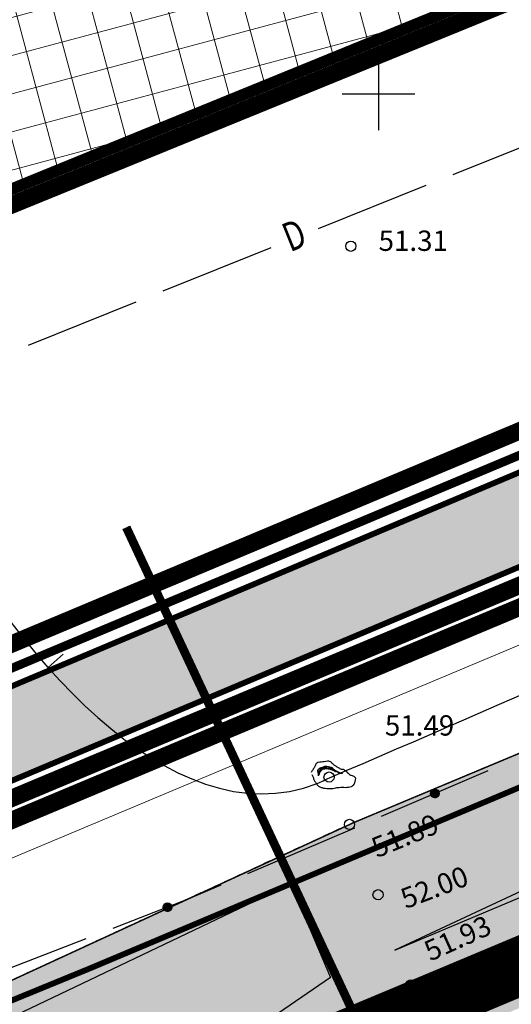
# Model space of a CAD drawing. Units: metres. Extents: x 547959 to 552521, y 6581067 to 6582864.
# Drawn here: x 549038 to 549055, y 6582119 to 6582153 of the extents above; entities that cross this region are included whole.
import ezdxf
from ezdxf.enums import TextEntityAlignment as Align

# ---------------------------------------------------------------- set-up
doc = ezdxf.new("R2010")
doc.units = ezdxf.units.M
for name, pattern in [('CENTER', [50.8, 31.75, -6.35, 6.35, -6.35]), ('jarve tee 2 l-est 2d-MUST$0$HIDDEN', [0.375, 0.25, -0.125]), ('PHANTOM2', [31.75, 15.875, -3.175, 3.175, -3.175, 3.175, -3.175])]:
    doc.linetypes.add(name, pattern=pattern)
for name, color, linetype, lineweight in [('000 Kirjanurk', 7, 'Continuous', 9), ('DP-ala', 129, 'CENTER', 9), ('K-hoon-ala-Ä', 203, 'Continuous', 18)]:
    doc.layers.add(name, color=color, linetype=linetype, lineweight=lineweight)
for name, color, linetype in [('05383 GES$0$K-SIDEKANALISATSIOON', 4, 'Continuous'), ('05383_teed$0$K-nähtavuskolmnurgad-sõidutee-ring-peale', 150, 'Continuous'), ('05383_teed$0$K-nähtavuskolmnurgad-sõidutee-ristmik', 150, 'Continuous'), ('05383_teed$0$K-tee-hatch-kergliiklustee', 51, 'Continuous'), ('05383_teed$0$K-tee-hatch-sõidutee', 254, 'Continuous'), ('05383_teed$0$K-tee-servajoon', 251, 'Continuous'), ('jarve tee 2 l-est 2d-MUST$0$10_KKAEV', 7, 'Continuous'), ('jarve tee 2 l-est 2d-MUST$0$29', 7, 'Continuous'), ('jarve tee 2 l-est 2d-MUST$0$32', 7, 'Continuous'), ('jarve tee 2 l-est 2d-MUST$0$34_VEEKOGU', 7, 'Continuous'), ('jarve tee 2 l-est 2d-MUST$0$37_TRUUP', 7, 'Continuous'), ('jarve tee 2 l-est 2d-MUST$0$4_RAJATISEDET', 7, 'Continuous'), ('jarve tee 2 l-est 2d-MUST$0$60_ALUSVORK', 7, 'Continuous'), ('jarve tee 2 l-est 2d-MUST$0$9_GTRASS', 7, 'Continuous'), ('K-asf', 9, 'Continuous'), ('K-dep-ehituskeeluala', 190, 'Continuous'), ('K-kinnistu-piir-abi', 27, 'Continuous'), ('K-x-ref', 7, 'Continuous'), ('K-x-ref-teed', 7, 'Continuous'), ('kinnistu piir', 27, 'Continuous'), ('mood-piir', 1, 'Continuous')]:
    doc.layers.add(name, color=color, linetype=linetype)
doc.styles.add('05383 GES$0$KPR-jooned', font='romand.shx')
doc.styles.add('jarve tee 2 l-est 2d-MUST$0$ROMANS', font='ROMANS')
doc.styles.add('jarve tee 2 l-est 2d-MUST$0$TXT', font='txt.shx')
doc.linetypes.add('05383 GES$0$SIDE_KPROJEKT', pattern='A,9.5,-1.25,["/",05383 GES$0$KPR-jooned,S=1,R=0,X=-0.55,Y=-0.5],-1.25', length=12)
pattern_1 = [(0, (0, 0), (0.375, 0.75), [0, -0.75])]

# ---------------------------------------------------------------- blocks, each defined once
blk = doc.blocks.new('05383_teed')
at = {"layer": '05383_teed$0$K-nähtavuskolmnurgad-sõidutee-ring-peale', "lineweight": 20}
h = blk.add_hatch(dxfattribs=at)
h.set_pattern_fill('DOTS', color=256, scale=12, style=0)
h.set_pattern_definition(pattern_1)
h.paths.add_polyline_path([(548981.284, 6582091.377), (549046.982, 6582122.792), (549048.343, 6582119.567), (548991.893, 6582080.804), (548988.498, 6582078.952)])
at = {"layer": '05383_teed$0$K-nähtavuskolmnurgad-sõidutee-ristmik', "lineweight": 20}
h = blk.add_hatch(dxfattribs=at)
h.set_pattern_fill('DOTS', color=256, scale=12, style=0)
h.set_pattern_definition(pattern_1)
h.paths.add_polyline_path([(549373.036, 6582256.538), (549367.819, 6582268.906), (549050.555, 6582120.501)])
at = {"layer": '05383_teed$0$K-tee-hatch-kergliiklustee'}
h = blk.add_hatch(color=256, dxfattribs=at)
edge = h.paths.add_edge_path()
edge.add_line((549364.141, 6582283.125), (549363.144, 6582283.203))
edge.add_arc((549363.066, 6582282.206), 1, 85.5355, 175.5355)
edge.add_line((549362.069, 6582282.284), (549360.869, 6582266.91))
edge.add_arc((549353.89, 6582267.455), 7, 292.8723, 355.5355, ccw=False)
edge.add_line((549356.611, 6582261.005), (549025.229, 6582121.213))
edge.add_arc((549002.685, 6582174.652), 58, 240.0612, 292.87233, ccw=False)
edge.add_arc((548972.242, 6582121.792), 3, 60.0612, 105.1342)
edge.add_line((548971.459, 6582124.688), (548968.255, 6582123.822))
edge.add_line((548968.255, 6582123.822), (548967.21, 6582127.683))
edge.add_line((548967.21, 6582127.683), (548967.739, 6582127.826))
edge.add_arc((548967.217, 6582129.756), 2, 285.1342, 369.5365)
edge.add_line((548969.189, 6582130.088), (548958.752, 6582192.217))
edge.add_arc((548932.125, 6582187.743), 27, 9.5365, 71.6313)
edge.add_line((548940.633, 6582213.368), (548749.116, 6582276.961))
edge.add_arc((548748.8, 6582276.012), 1, 71.6313, 182.1186)
edge.add_line((548747.801, 6582275.975), (548740.365, 6582278.444))
edge.add_arc((548747.928, 6582301.221), 24, 240.7389, 251.6313, ccw=False)
edge.add_arc((548742.062, 6582290.752), 12, 236.8102, 240.7389, ccw=False)
edge.add_arc((548740.741, 6582286.748), 8, 169.7768, 229.0062, ccw=False)
edge.add_line((548732.868, 6582288.168), (548755.011, 6582410.969))
edge.add_arc((548762.884, 6582409.549), 8, 78.7137, 169.7784, ccw=False)
edge.add_line((548764.45, 6582417.394), (548771.948, 6582415.898))
edge.add_arc((548772.339, 6582417.859), 2, 258.7137, 348.7137)
edge.add_line((548774.301, 6582417.468), (548774.496, 6582418.449))
edge.add_line((548774.496, 6582418.449), (548778.419, 6582417.666))
edge.add_line((548778.419, 6582417.666), (548778.223, 6582416.685))
edge.add_arc((548780.185, 6582416.294), 2, 168.7137, 258.7137)
edge.add_line((548779.793, 6582414.332), (548978.6, 6582374.657))
edge.add_arc((549018.838, 6582576.281), 205.6, 258.71375, 268.02801)
edge.add_line((549011.763, 6582370.802), (549031.626, 6582370.118))
edge.add_arc((549031.199, 6582357.726), 12.4, -1.9694, 88.028, ccw=False)
edge.add_line((549043.592, 6582357.3), (549040.853, 6582277.645))
edge.add_arc((549066.438, 6582276.765), 25.6, 178.0306, 252.1503)
edge.add_line((549058.591, 6582252.397), (549094.167, 6582240.941))
edge.add_arc((549111.209, 6582293.865), 55.6, 252.1503, 292.8972)
edge.add_line((549132.842, 6582242.646), (549334.829, 6582327.957))
edge.add_arc((549334.439, 6582328.878), 1, 292.8972, 382.8972)
edge.add_line((549335.361, 6582329.267), (549334.582, 6582331.109))
edge.add_line((549334.582, 6582331.109), (549338.267, 6582332.666))
edge.add_line((549338.267, 6582332.666), (549339.045, 6582330.823))
edge.add_arc((549339.967, 6582331.212), 1, 202.8972, 292.8972)
edge.add_line((549340.356, 6582330.291), (549340.949, 6582330.542))
edge.add_arc((549347.563, 6582314.881), 17, -4.4645, 112.8972, ccw=False)
edge.add_line((549364.511, 6582313.558), (549362.536, 6582288.265))
edge.add_arc((549363.533, 6582288.188), 1, 175.5355, 265.5355)
edge.add_line((549363.456, 6582287.191), (549364.453, 6582287.113))
edge.add_line((549364.453, 6582287.113), (549364.141, 6582283.125))
edge = h.paths.add_edge_path(flags=16)
edge.add_arc((549018.838, 6582576.281), 208.6, 258.71375, 268.02801)
edge.add_line((549011.66, 6582367.804), (549031.523, 6582367.12))
edge.add_arc((549031.199, 6582357.726), 9.4, -1.9694, 88.028, ccw=False)
edge.add_line((549040.594, 6582357.403), (549037.855, 6582277.748))
edge.add_arc((549066.438, 6582276.765), 28.6, 178.0306, 252.1503)
edge.add_line((549057.671, 6582249.542), (549093.247, 6582238.086))
edge.add_arc((549111.209, 6582293.865), 58.6, 252.15027, 292.89723)
edge.add_line((549134.009, 6582239.882), (549342.116, 6582327.778))
edge.add_arc((549347.563, 6582314.881), 14, -4.4645, 112.8972, ccw=False)
edge.add_line((549361.52, 6582313.791), (549357.973, 6582268.357))
edge.add_arc((549351.991, 6582268.825), 6, 292.8723, 355.5355, ccw=False)
edge.add_line((549354.323, 6582263.296), (549024.063, 6582123.977))
edge.add_arc((549002.685, 6582174.652), 55, 238.1176, 292.8723, ccw=False)
edge.add_arc((548976.805, 6582133.045), 6, 189.5365, 238.1176, ccw=False)
edge.add_line((548970.888, 6582132.051), (548960.724, 6582192.548))
edge.add_arc((548932.125, 6582187.743), 29, 9.5365, 71.6313)
edge.add_line((548941.264, 6582215.266), (548739.228, 6582282.351))
edge.add_arc((548740.804, 6582287.097), 5, 169.7784, 251.6313, ccw=False)
edge.add_line((548735.883, 6582287.984), (548757.964, 6582410.436))
edge.add_arc((548762.884, 6582409.549), 5, 78.7137, 169.7784, ccw=False)
edge.add_line((548763.863, 6582414.452), (548978.012, 6582371.715))
at = {"layer": '05383_teed$0$K-tee-hatch-sõidutee'}
h = blk.add_hatch(color=256, dxfattribs=at)
edge = h.paths.add_edge_path()
edge.add_line((548967.198, 6581953.701), (548989.247, 6582029.182))
edge.add_arc((548941.253, 6582043.202), 50, 343.7161, 387.9628)
edge.add_arc((548941.522, 6582042.703), 50, 27.9628, 28.6124, ccw=False)
edge.add_line((548985.684, 6582066.148), (548981.929, 6582073.031))
edge.add_arc((548973.15, 6582068.242), 10, 28.6124, 90.6163)
edge.add_arc((548972.844, 6582096.741), 18.5, 219.9225, 270.6163, ccw=False)
edge.add_arc((548950.987, 6582078.451), 10, 39.9225, 91.922)
edge.add_line((548950.652, 6582088.445), (548940.909, 6582088.118))
edge.add_arc((548939.232, 6582138.09), 50, 253.2414, 271.922, ccw=False)
edge.add_arc((548910.398, 6582042.337), 50, 73.2414, 83.2319)
edge.add_arc((548940.273, 6582294.071), 203.5, 228.67709, 263.23188, ccw=False)
edge.add_line((548805.902, 6582141.242), (548799.771, 6582146.633))
edge.add_arc((548670.022, 6581999.061), 196.5, 48.67709, 60.31942)
edge.add_line((548767.321, 6582169.78), (548714.827, 6582199.699))
edge.add_arc((548468.978, 6581768.34), 496.5, 60.31942, 65.13344)
edge.add_line((548677.76, 6582218.809), (548680.703, 6582225.16))
edge.add_arc((548468.978, 6581768.34), 503.5, 63.7566, 65.13344, ccw=False)
edge.add_arc((548697.544, 6582231.96), 13.4, 243.7566, 331.1538)
edge.add_line((548709.281, 6582225.495), (548709.823, 6582226.478))
edge.add_arc((548680.521, 6582242.618), 33.452, 331.1538, 349.9365)
edge.add_line((548713.459, 6582236.772), (548753.146, 6582460.437))
edge.add_arc((549740.966, 6582285.157), 1003.25, 168.078842, 169.938132, ccw=False)
edge.add_line((548759.353, 6582492.394), (548763.635, 6582512.676))
edge.add_line((548763.635, 6582512.676), (548770.035, 6582512.489))
edge.add_line((548770.035, 6582512.489), (548765.517, 6582491.093))
edge.add_arc((549740.957, 6582285.159), 996.941, 168.078833, 169.93814)
edge.add_line((548759.349, 6582459.336), (548755.821, 6582439.453))
edge.add_arc((548767.624, 6582437.354), 11.988, 169.9157, 257.3831)
edge.add_line((548765.006, 6582425.655), (548980.204, 6582382.698))
edge.add_arc((549018.838, 6582576.281), 197.4, 258.71375, 268.02801)
edge.add_line((549012.045, 6582378.998), (549031.908, 6582378.314))
edge.add_arc((549031.199, 6582357.726), 20.6, -1.9694, 88.028, ccw=False)
edge.add_line((549051.787, 6582357.018), (549049.048, 6582277.363))
edge.add_arc((549066.438, 6582276.765), 17.4, 178.0306, 252.1503)
edge.add_line((549061.104, 6582260.203), (549096.68, 6582248.746))
edge.add_arc((549111.209, 6582293.865), 47.4, 252.1503, 292.8972)
edge.add_line((549129.652, 6582250.2), (549341.47, 6582339.663))
edge.add_line((549341.47, 6582339.663), (549344.403, 6582340.902))
edge.add_arc((549364.869, 6582292.447), 52.6, 96.8581, 112.8972, ccw=False)
edge.add_arc((549357.054, 6582357.429), 12.85, 276.8581, 355.5355)
edge.add_line((549369.865, 6582356.428), (549380.66, 6582494.684))
edge.add_line((549380.66, 6582494.684), (549387.143, 6582494.219))
edge.add_line((549387.143, 6582494.219), (549370.871, 6582285.815))
edge.add_arc((549394.82, 6582283.945), 24.022, 175.5355, 202.8723)
edge.add_line((549372.687, 6582274.608), (549372.817, 6582274.3))
edge.add_arc((549384.749, 6582279.333), 12.95, 202.8723, 292.8723)
edge.add_line((549389.782, 6582267.401), (549428.664, 6582283.803))
edge.add_line((549428.664, 6582283.803), (549431.385, 6582277.354))
edge.add_line((549431.385, 6582277.354), (549333.979, 6582236.263))
edge.add_arc((549337.477, 6582227.971), 9, 112.8723, 203.3072)
edge.add_line((549329.212, 6582224.41), (549355.496, 6582163.401))
edge.add_line((549355.496, 6582163.401), (549350.353, 6582161.185))
edge.add_line((549350.353, 6582161.185), (549323.998, 6582222.359))
edge.add_arc((549315.732, 6582218.798), 9, 23.3072, 112.8723)
edge.add_line((549312.234, 6582227.09), (549042.828, 6582113.442))
edge.add_arc((548924.864, 6582393.079), 303.5, 290.19605, 292.87233, ccw=False)
edge.add_arc((549046.904, 6582061.313), 50, 110.196, 122.106)
edge.add_arc((548993.755, 6582146.02), 50, 284.1618, 302.106, ccw=False)
edge.add_line((549005.988, 6582097.539), (548996.573, 6582095.164))
edge.add_arc((548999.02, 6582085.468), 10, 104.1618, 153.0217)
edge.add_arc((548999.737, 6582087.306), 10, 164.3453, 208.6124)
edge.add_line((548990.958, 6582082.517), (548995.874, 6582073.505))
edge.add_arc((548951.98, 6582049.561), 50, -26.2646, 28.6124, ccw=False)
edge.add_arc((549041.656, 6582005.309), 50, 153.7354, 163.7161)
edge.add_line((548993.662, 6582019.329), (548973.917, 6581951.739))
edge.add_line((548973.917, 6581951.739), (548967.198, 6581953.701))
edge = h.paths.add_edge_path(flags=16)
edge.add_line((548726.343, 6582201.193), (548770.787, 6582175.862))
edge.add_arc((548670.022, 6581999.061), 203.5, 48.67709, 60.31942, ccw=False)
edge.add_line((548804.393, 6582151.89), (548810.524, 6582146.499))
edge.add_arc((548940.273, 6582294.071), 196.5, 228.67709, 262.89878)
edge.add_arc((548922.162, 6582148.694), 50, 262.8988, 281.2639)
edge.add_arc((548941.695, 6582050.621), 50, 91.922, 101.2639, ccw=False)
edge.add_line((548940.018, 6582100.593), (548948.428, 6582100.875))
edge.add_arc((548948.092, 6582110.869), 10, 271.922, 330.2818)
edge.add_arc((548972.844, 6582096.741), 18.5, 149.2589, 150.2818, ccw=False)
edge.add_arc((548948.349, 6582111.309), 10, 329.2589, 375.1342)
edge.add_line((548958.002, 6582113.92), (548955.113, 6582124.601))
edge.add_arc((549003.379, 6582137.655), 50, 170.7041, 195.1342, ccw=False)
edge.add_arc((548904.692, 6582153.809), 50, 350.7041, 364.7148)
edge.add_line((548954.523, 6582157.918), (548951.946, 6582189.156))
edge.add_arc((548932.662, 6582187.565), 19.35, 4.7148, 71.6313)
edge.add_line((548938.76, 6582205.929), (548745.593, 6582270.07))
edge.add_arc((548734.248, 6582235.904), 36, 71.6313, 84.7389)
edge.add_arc((548736.449, 6582259.803), 12, 84.7389, 156.8306)
edge.add_arc((548747.481, 6582255.082), 24, 156.8306, 169.9381)
edge.add_line((548723.85, 6582259.275), (548717.435, 6582223.117))
edge.add_arc((548761.743, 6582215.255), 45, 169.9381, 179.3223)
edge.add_arc((548731.745, 6582215.61), 15, 179.3223, 230.9352)
edge.add_arc((548741.198, 6582227.257), 30, 230.9352, 240.3194)
edge = h.paths.add_edge_path(flags=16)
edge.add_line((548730.614, 6582297.39), (548750.719, 6582410.696))
edge.add_arc((548762.534, 6582408.599), 12, 78.7137, 169.9381, ccw=False)
edge.add_line((548764.883, 6582420.367), (548979.187, 6582377.599))
edge.add_arc((549018.838, 6582576.281), 202.6, 258.71375, 268.02801)
edge.add_line((549011.866, 6582373.801), (549031.729, 6582373.117))
edge.add_arc((549031.199, 6582357.726), 15.4, -1.9694, 88.028, ccw=False)
edge.add_line((549046.59, 6582357.197), (549043.851, 6582277.542))
edge.add_arc((549066.438, 6582276.765), 22.6, 178.0306, 252.1503)
edge.add_line((549059.51, 6582255.253), (549095.086, 6582243.797))
edge.add_arc((549111.209, 6582293.865), 52.6, 252.1503, 292.8972)
edge.add_line((549131.675, 6582245.409), (549343.493, 6582334.873))
edge.add_arc((549353.079, 6582312.177), 24.637, 85.5355, 112.8972, ccw=False)
edge.add_line((549354.997, 6582336.74), (549356.383, 6582336.631))
edge.add_arc((549355.456, 6582324.767), 11.9, -4.4645, 85.5355, ccw=False)
edge.add_line((549367.32, 6582323.841), (549364.141, 6582283.125))
edge.add_arc((549417.23, 6582278.98), 53.25, 175.5355, 189.8759)
edge.add_arc((549349.548, 6582267.197), 15.45, -67.1277, 9.8759, ccw=False)
edge.add_line((549355.553, 6582252.962), (549040.107, 6582119.892))
edge.add_arc((548924.864, 6582393.079), 296.5, 289.67019, 292.87233, ccw=False)
edge.add_arc((549007.837, 6582160.963), 50, 274.3765, 289.6702, ccw=False)
edge.add_arc((549015.468, 6582061.255), 50, 94.3765, 104.1618)
edge.add_line((549003.235, 6582109.735), (548994.978, 6582107.652))
edge.add_arc((548992.531, 6582117.348), 10, 226.3073, 284.1618, ccw=False)
edge.add_arc((548972.844, 6582096.741), 18.5, 46.3073, 78.8061)
edge.add_arc((548978.377, 6582124.698), 10, 195.1342, 258.8061, ccw=False)
edge.add_line((548968.723, 6582122.088), (548967.094, 6582128.114))
edge.add_arc((548918.828, 6582115.06), 50, 15.1342, 17.9289)
edge.add_line((548966.4, 6582130.452), (548963.767, 6582138.59))
edge.add_arc((549011.338, 6582153.982), 50, 184.7148, 197.9289, ccw=False)
edge.add_line((548961.508, 6582149.872), (548958.225, 6582189.673))
edge.add_arc((548932.662, 6582187.565), 25.65, 4.7148, 71.6313)
edge.add_line((548940.745, 6582211.908), (548740.365, 6582278.444))
edge.add_arc((548747.928, 6582301.221), 24, 240.7389, 251.6313, ccw=False)
edge.add_arc((548742.062, 6582290.752), 12, 180.8306, 240.7389, ccw=False)
edge.add_arc((548766.06, 6582291.1), 36, 169.9381, 180.8306, ccw=False)
edge = h.paths.add_edge_path(flags=16)
edge.add_line((548959.263, 6582125.533), (548962.67, 6582112.937))
edge.add_arc((548962.911, 6582113.002), 0.25, 195.1342, 297.0592)
edge.add_line((548963.025, 6582112.78), (548965.74, 6582114.166))
edge.add_arc((548965.626, 6582114.389), 0.25, 297.0592, 375.1342)
edge.add_line((548965.867, 6582114.454), (548962.625, 6582126.443))
edge.add_arc((548960.898, 6582126.157), 1.75, 9.3873, 200.8811)
edge = h.paths.add_edge_path(flags=16)
edge.add_arc((548954.145, 6582093.065), 0.25, 271.922, 366.6859)
edge.add_line((548954.393, 6582093.094), (548954.043, 6582096.081))
edge.add_arc((548953.795, 6582096.052), 0.25, 6.6859, 91.922)
edge.add_line((548953.786, 6582096.302), (548941.171, 6582095.879))
edge.add_arc((548941.159, 6582094.129), 1.75, 89.6248, 274.2192)
edge.add_line((548941.288, 6582092.383), (548954.153, 6582092.815))
edge = h.paths.add_edge_path(flags=16)
edge.add_arc((548972.844, 6582096.741), 10, 139.1546, 310.7261)
edge.add_arc((548972.844, 6582096.741), 10, 310.7261, 499.1546)
edge = h.paths.add_edge_path(flags=16)
edge.add_line((549003.387, 6582105.39), (548991.09, 6582102.287))
edge.add_arc((548991.152, 6582102.045), 0.25, 104.1618, 191.5895)
edge.add_line((548990.907, 6582101.995), (548991.51, 6582099.054))
edge.add_arc((548991.755, 6582099.104), 0.25, 191.5895, 284.1618)
edge.add_line((548991.816, 6582098.862), (549004.243, 6582101.998))
edge.add_arc((549003.86, 6582103.705), 1.75, 282.6305, 465.6932)
edge = h.paths.add_edge_path(flags=16)
edge.add_arc((548983.584, 6582066.801), 9.75, 28.2553, 28.6127)
edge.add_line((548992.143, 6582071.47), (548985.949, 6582082.824))
edge.add_arc((548985.73, 6582082.705), 0.25, 28.6124, 128.2432)
edge.add_line((548985.575, 6582082.901), (548983.21, 6582081.037))
edge.add_arc((548983.365, 6582080.841), 0.25, 128.2432, 208.6124)
edge.add_line((548983.145, 6582080.721), (548989.122, 6582069.765))
edge.add_arc((548990.758, 6582070.385), 1.75, 200.7443, 396.1201)
at = {"layer": '05383_teed$0$K-nähtavuskolmnurgad-sõidutee-ring-peale'}
blk.add_lwpolyline([(548981.284, 6582091.377), (549046.982, 6582122.792), (549048.343, 6582119.567), (548991.893, 6582080.804), (548988.498, 6582078.952), (548981.284, 6582091.377)], dxfattribs=at)
at = {"layer": '05383_teed$0$K-nähtavuskolmnurgad-sõidutee-ristmik'}
blk.add_lwpolyline([(549373.036, 6582256.538), (549367.819, 6582268.906), (549050.555, 6582120.501), (549373.036, 6582256.538)], dxfattribs=at)
at = {"layer": '05383_teed$0$K-tee-servajoon', "const_width": 0.2}
blk.add_lwpolyline([(549355.553, 6582252.962), (549040.107, 6582119.892, -0.013973), (549024.667, 6582113.881), (549024.667, 6582113.881, -0.06683), (549011.653, 6582111.109, 0.042722), (549003.235, 6582109.735), (548994.978, 6582107.652, -0.257941), (548985.624, 6582110.117), (548985.624, 6582110.117, 0.142761), (548976.435, 6582114.889), (548976.435, 6582114.889, -0.285197), (548968.723, 6582122.088), (548968.723, 6582122.088), (548967.094, 6582128.114, 0.012195), (548966.4, 6582130.452), (548963.767, 6582138.59, -0.057721), (548961.508, 6582149.872), (548958.225, 6582189.673, 0.300569), (548940.745, 6582211.908)], format="xyb", dxfattribs=at)
blk.add_lwpolyline([(548978.012, 6582371.715, 0.040664), (549011.66, 6582367.804), (549031.523, 6582367.12, -0.4142), (549040.594, 6582357.403), (549037.855, 6582277.748, 0.335176), (549057.671, 6582249.542), (549093.247, 6582238.086, 0.179689), (549134.009, 6582239.882), (549342.116, 6582327.778, -0.562102), (549361.52, 6582313.791), (549357.973, 6582268.357, -0.280443), (549354.323, 6582263.296), (549024.063, 6582123.977, -0.243565), (548973.636, 6582127.95, -0.215208), (548970.888, 6582132.051), (548960.724, 6582192.548, 0.27777), (548941.264, 6582215.266), (548739.228, 6582282.351, -0.373153), (548735.883, 6582287.984), (548757.964, 6582410.436, -0.419667), (548763.863, 6582414.452)], format="xyb", close=True, dxfattribs=at)
at = {"layer": '05383_teed$0$K-tee-servajoon', "linetype": 'Continuous', "const_width": 0.2}
blk.add_lwpolyline([(549364.141, 6582283.125), (549363.144, 6582283.203, 0.414214), (549362.069, 6582282.284), (549360.869, 6582266.91, -0.280443), (549356.611, 6582261.005), (549025.229, 6582121.213, -0.234599), (548973.739, 6582124.392, 0.199244), (548971.459, 6582124.688), (548968.255, 6582123.822)], format="xyb", dxfattribs=at)
blk = doc.blocks.new('05383 GES')
at = {"layer": '05383 GES$0$K-SIDEKANALISATSIOON', "linetype": '05383 GES$0$SIDE_KPROJEKT', "const_width": 0.3}
for points in [[(548951.418, 6582123.079), (548972.119, 6582128.466), (548973.476, 6582127), (548991.452, 6582119.921), (549012.876, 6582119.921), (549066.387, 6582142.4), (549427.87, 6582294.269)], [(549052.362, 6582111.434), (549041.322, 6582135.067)]]:
    blk.add_lwpolyline(points, dxfattribs=at)
blk = doc.blocks.new('jarve tee 2 l-est 2d-MUST$0$KORDRI')
at = {"layer": 'jarve tee 2 l-est 2d-MUST$0$34_VEEKOGU', "color": 7, "linetype": 'Continuous'}
for p, q in [((0, 5), (0, -5)), ((-5, 0), (5, 0))]:
    blk.add_line(p, q, dxfattribs=at)
blk = doc.blocks.new('jarve tee 2 l-est 2d-MUST$0$KIVI')
at = {"layer": 'jarve tee 2 l-est 2d-MUST$0$9_GTRASS', "color": 7, "linetype": 'Continuous'}
for points, knots in [([(-0.595, 0.089), (-0.579, 0.057), (-0.564, 0.024), (-0.548, -0.009), (-0.533, -0.04), (-0.528, -0.075), (-0.513, -0.107), (-0.498, -0.142), (-0.476, -0.173), (-0.455, -0.205), (-0.434, -0.237), (-0.413, -0.267), (-0.385, -0.293), (-0.358, -0.318), (-0.326, -0.334), (-0.292, -0.347), (-0.257, -0.361), (-0.223, -0.374), (-0.187, -0.38), (-0.152, -0.386), (-0.117, -0.391), (-0.082, -0.391), (-0.047, -0.391), (-0.012, -0.391), (0.023, -0.391), (0.058, -0.391), (0.093, -0.391), (0.128, -0.391), (0.164, -0.391), (0.197, -0.373), (0.233, -0.369), (0.272, -0.365), (0.311, -0.362), (0.35, -0.358), (0.385, -0.355), (0.42, -0.351), (0.455, -0.347), (0.49, -0.344), (0.525, -0.36), (0.56, -0.358), (0.595, -0.357), (0.63, -0.352), (0.665, -0.347), (0.7, -0.343), (0.735, -0.337), (0.769, -0.326), (0.809, -0.313), (0.843, -0.286), (0.863, -0.249), (0.88, -0.217), (0.887, -0.184), (0.898, -0.151), (0.908, -0.119), (0.924, -0.085), (0.921, -0.053), (0.918, -0.012), (0.867, 0.013), (0.828, 0.035), (0.794, 0.054), (0.751, 0.044), (0.723, 0.068), (0.694, 0.092), (0.669, 0.119), (0.641, 0.144), (0.603, 0.178), (0.566, 0.212), (0.525, 0.242), (0.489, 0.269), (0.434, 0.253), (0.396, 0.275), (0.365, 0.293), (0.334, 0.312), (0.303, 0.33), (0.272, 0.348), (0.241, 0.366), (0.21, 0.384), (0.18, 0.402), (0.155, 0.428), (0.128, 0.45), (0.099, 0.474), (0.083, 0.503), (0.046, 0.526), (0.011, 0.549), (-0.024, 0.553), (-0.059, 0.548), (-0.094, 0.543), (-0.129, 0.53), (-0.164, 0.526), (-0.198, 0.523), (-0.234, 0.519), (-0.268, 0.515), (-0.303, 0.512), (-0.338, 0.508), (-0.373, 0.505), (-0.408, 0.501), (-0.436, 0.469), (-0.455, 0.439), (-0.475, 0.407), (-0.482, 0.371), (-0.502, 0.341), (-0.521, 0.311), (-0.542, 0.283), (-0.56, 0.253), (-0.579, 0.221), (-0.599, 0.188), (-0.618, 0.155)], [0, 0, 0, 0, 0.028068, 0.028068, 0.028068, 0.055036, 0.055036, 0.055036, 0.084525, 0.084525, 0.084525, 0.113424, 0.113424, 0.113424, 0.14136, 0.14136, 0.14136, 0.169766, 0.169766, 0.169766, 0.197002, 0.197002, 0.197002, 0.224089, 0.224089, 0.224089, 0.251202, 0.251202, 0.251202, 0.278899, 0.278899, 0.278899, 0.309139, 0.309139, 0.309139, 0.3364, 0.3364, 0.3364, 0.363662, 0.363662, 0.363662, 0.390898, 0.390898, 0.390898, 0.418564, 0.418564, 0.418564, 0.449723, 0.449723, 0.449723, 0.476691, 0.476691, 0.476691, 0.502747, 0.502747, 0.502747, 0.535739, 0.535739, 0.535739, 0.564145, 0.564145, 0.564145, 0.593009, 0.593009, 0.593009, 0.632407, 0.632407, 0.632407, 0.666621, 0.666621, 0.666621, 0.694526, 0.694526, 0.694526, 0.722462, 0.722462, 0.722462, 0.749465, 0.749465, 0.749465, 0.778365, 0.778365, 0.778365, 0.806057, 0.806057, 0.806057, 0.833748, 0.833748, 0.833748, 0.860984, 0.860984, 0.860984, 0.888217, 0.888217, 0.888217, 0.915257, 0.915257, 0.915257, 0.943382, 0.943382, 0.943382, 0.970475, 0.970475, 0.970475, 1, 1, 1, 1]), ([(-0.245, 0.242), (-0.269, 0.217), (-0.292, 0.191), (-0.315, 0.166), (-0.339, 0.14), (-0.349, 0.061), (-0.35, 0.068), (-0.352, 0.074), (-0.341, 0.137), (-0.327, 0.166), (-0.312, 0.196), (-0.299, 0.231), (-0.268, 0.253), (-0.236, 0.277), (-0.201, 0.286), (-0.164, 0.297), (-0.129, 0.308), (-0.093, 0.329), (-0.059, 0.319), (-0.024, 0.308), (0.011, 0.297), (0.046, 0.286), (0.081, 0.275), (0.116, 0.264), (0.151, 0.253), (0.185, 0.243), (0.238, 0.174), (0.233, 0.188), (0.228, 0.201), (0.189, 0.242), (0.163, 0.264), (0.136, 0.287), (0.115, 0.316), (0.081, 0.33), (0.047, 0.344), (0.012, 0.346), (-0.024, 0.352), (-0.059, 0.357), (-0.094, 0.366), (-0.129, 0.363), (-0.165, 0.358), (-0.199, 0.342), (-0.234, 0.33), (-0.27, 0.317), (-0.304, 0.31), (-0.339, 0.286), (-0.37, 0.264), (-0.412, 0.23), (-0.397, 0.199), (-0.381, 0.166), (-0.366, 0.133), (-0.35, 0.1)], [0, 0, 0, 0, 0.057032, 0.057032, 0.057032, 0.114422, 0.114422, 0.114422, 0.169998, 0.169998, 0.169998, 0.227782, 0.227782, 0.227782, 0.290284, 0.290284, 0.290284, 0.349266, 0.349266, 0.349266, 0.409769, 0.409769, 0.409769, 0.470255, 0.470255, 0.470255, 0.527806, 0.527806, 0.527806, 0.584797, 0.584797, 0.584797, 0.642382, 0.642382, 0.642382, 0.701364, 0.701364, 0.701364, 0.759425, 0.759425, 0.759425, 0.819859, 0.819859, 0.819859, 0.882433, 0.882433, 0.882433, 0.940217, 0.940217, 0.940217, 1, 1, 1, 1]), ([(-0.362, 0.046), (-0.366, 0.082), (-0.37, 0.119), (-0.373, 0.155), (-0.377, 0.19), (-0.341, 0.215), (-0.315, 0.242), (-0.29, 0.269), (-0.267, 0.292), (-0.234, 0.308), (-0.199, 0.324), (-0.164, 0.333), (-0.129, 0.33), (-0.094, 0.326), (-0.059, 0.322), (-0.024, 0.319), (0.011, 0.315), (0.049, 0.324), (0.081, 0.308), (0.114, 0.291), (0.144, 0.271), (0.175, 0.253), (0.206, 0.235), (0.237, 0.217), (0.268, 0.199), (0.298, 0.181), (0.33, 0.169), (0.361, 0.155), (0.394, 0.14), (0.457, 0.129), (0.466, 0.122), (0.475, 0.116), (0.393, 0.121), (0.361, 0.133), (0.33, 0.145), (0.3, 0.165), (0.268, 0.177), (0.234, 0.189), (0.197, 0.197), (0.163, 0.21), (0.131, 0.221), (0.103, 0.242), (0.07, 0.253), (0.036, 0.265), (0, 0.273), (-0.035, 0.275), (-0.07, 0.277), (-0.105, 0.279), (-0.14, 0.275), (-0.175, 0.271), (-0.21, 0.268), (-0.245, 0.264)], [0, 0, 0, 0, 0.060799, 0.060799, 0.060799, 0.118935, 0.118935, 0.118935, 0.17691, 0.17691, 0.17691, 0.23624, 0.23624, 0.23624, 0.294692, 0.294692, 0.294692, 0.353138, 0.353138, 0.353138, 0.412941, 0.412941, 0.412941, 0.472867, 0.472867, 0.472867, 0.529835, 0.529835, 0.529835, 0.590738, 0.590738, 0.590738, 0.64919, 0.64919, 0.64919, 0.706157, 0.706157, 0.706157, 0.767061, 0.767061, 0.767061, 0.824102, 0.824102, 0.824102, 0.883421, 0.883421, 0.883421, 0.941554, 0.941554, 0.941554, 1, 1, 1, 1])]:
    blk.add_open_spline(points, degree=3, knots=knots, dxfattribs=at)
blk = doc.blocks.new('jarve tee 2 l-est 2d-MUST')
at = {"layer": 'jarve tee 2 l-est 2d-MUST$0$10_KKAEV', "linetype": 'jarve tee 2 l-est 2d-MUST$0$HIDDEN'}
for p, q in [((549067.473, 6582132.576), (549048.998, 6582124.836)), ((549048.998, 6582124.836), (549023.257, 6582112.939)), ((549051.116, 6582119.309), (549063.931, 6582124.885)), ((549028.472, 6582108.68), (549051.116, 6582119.309))]:
    blk.add_line(p, q, dxfattribs=at)
at = {"layer": 'jarve tee 2 l-est 2d-MUST$0$29', "linetype": 'Continuous'}
for p, q in [((549052.569, 6582147.223), (549056.28, 6582148.715)), ((549047.931, 6582145.357), (549051.642, 6582146.849)), ((549042.596, 6582143.211), (549046.307, 6582144.704)), ((549037.957, 6582141.345), (549041.668, 6582142.838))]:
    blk.add_line(p, q, dxfattribs=at)
at = {"layer": 'jarve tee 2 l-est 2d-MUST$0$32', "linetype": 'Continuous'}
for p, q in [((549050.098, 6582125.117), (549053.774, 6582126.694)), ((549051.787, 6582125.888), (549051.84, 6582126.02)), ((549051.787, 6582125.913), (549051.823, 6582126.003)), ((549051.791, 6582125.869), (549051.855, 6582126.031)), ((549051.795, 6582125.854), (549051.87, 6582126.039)), ((549051.801, 6582125.841), (549051.882, 6582126.045)), ((549051.807, 6582125.829), (549051.895, 6582126.049)), ((549051.814, 6582125.819), (549051.907, 6582126.052)), ((549051.821, 6582125.81), (549051.918, 6582126.054)), ((549051.828, 6582125.801), (549051.929, 6582126.055)), ((549051.836, 6582125.794), (549051.94, 6582126.055)), ((549051.844, 6582125.787), (549051.951, 6582126.054)), ((549051.852, 6582125.781), (549051.961, 6582126.053)), ((549051.861, 6582125.776), (549051.971, 6582126.051)), ((549051.87, 6582125.771), (549051.981, 6582126.048)), ((549051.879, 6582125.767), (549051.99, 6582126.045)), ((549051.888, 6582125.763), (549051.999, 6582126.041)), ((549051.898, 6582125.76), (549052.008, 6582126.037)), ((549051.908, 6582125.758), (549052.017, 6582126.031)), ((549051.918, 6582125.756), (549052.025, 6582126.026)), ((549051.928, 6582125.755), (549052.034, 6582126.019)), ((549051.939, 6582125.755), (549052.042, 6582126.012)), ((549051.95, 6582125.756), (549052.049, 6582126.004)), ((549051.961, 6582125.757), (549052.056, 6582125.995)), ((549051.973, 6582125.76), (549052.063, 6582125.985)), ((549051.985, 6582125.764), (549052.069, 6582125.974)), ((549051.998, 6582125.769), (549052.075, 6582125.962)), ((549052.012, 6582125.776), (549052.08, 6582125.947)), ((549052.026, 6582125.785), (549052.084, 6582125.93)), ((549052.043, 6582125.8), (549052.086, 6582125.908)), ((549052.065, 6582125.829), (549052.082, 6582125.872)), ((549045.503, 6582123.145), (549049.179, 6582124.722)), ((549042.587, 6582121.975), (549042.644, 6582122.106)), ((549042.587, 6582122), (549042.626, 6582122.089)), ((549042.589, 6582121.957), (549042.66, 6582122.117)), ((549042.593, 6582121.941), (549042.674, 6582122.124)), ((549042.598, 6582121.928), (549042.687, 6582122.129)), ((549042.604, 6582121.916), (549042.7, 6582122.133)), ((549042.61, 6582121.906), (549042.712, 6582122.135)), ((549042.617, 6582121.896), (549042.724, 6582122.137)), ((549042.624, 6582121.888), (549042.735, 6582122.137)), ((549042.632, 6582121.88), (549042.746, 6582122.137)), ((549042.64, 6582121.873), (549042.756, 6582122.136)), ((549042.648, 6582121.866), (549042.766, 6582122.134)), ((549042.656, 6582121.861), (549042.776, 6582122.132)), ((549042.665, 6582121.856), (549042.786, 6582122.129)), ((549042.674, 6582121.851), (549042.795, 6582122.125)), ((549042.683, 6582121.847), (549042.804, 6582122.121)), ((549042.693, 6582121.844), (549042.813, 6582122.116)), ((549042.702, 6582121.841), (549042.821, 6582122.111)), ((549042.712, 6582121.839), (549042.83, 6582122.105)), ((549042.723, 6582121.838), (549042.838, 6582122.098)), ((549042.733, 6582121.838), (549042.845, 6582122.09)), ((549042.745, 6582121.838), (549042.852, 6582122.082)), ((549042.756, 6582121.839), (549042.859, 6582122.073)), ((549042.768, 6582121.841), (549042.866, 6582122.063)), ((549042.78, 6582121.844), (549042.872, 6582122.052)), ((549042.793, 6582121.849), (549042.877, 6582122.039)), ((549042.807, 6582121.855), (549042.882, 6582122.024)), ((549042.822, 6582121.865), (549042.885, 6582122.007)), ((549042.839, 6582121.878), (549042.886, 6582121.985)), ((549042.862, 6582121.906), (549042.881, 6582121.949)), ((549036.208, 6582119.461), (549039.938, 6582120.905)), ((549050.747, 6582118.751), (549054.437, 6582120.297))]:
    blk.add_line(p, q, dxfattribs=at)
blk.add_lwpolyline([(549040.871, 6582121.266), (549043.43, 6582122.256), (549044.584, 6582122.751)], dxfattribs=at)
for centre in [(549051.936, 6582125.905), (549042.736, 6582121.987)]:
    blk.add_circle(centre, 0.15, dxfattribs=at)
at = {"layer": 'jarve tee 2 l-est 2d-MUST$0$37_TRUUP', "linetype": 'Continuous'}
blk.add_line((549039.156, 6582130.702), (549038.632, 6582130.238), dxfattribs=at)
blk.add_open_spline([(548990.496, 6582163.368), (548994.289, 6582165.126), (548998.082, 6582166.884), (549001.875, 6582168.642), (549002.604, 6582168.98), (549002.899, 6582169.939), (549003.673, 6582170.248), (549007.773, 6582171.886), (549012.039, 6582172.003), (549016.242, 6582172.495), (549021.145, 6582173.069), (549026.843, 6582177.156), (549031.137, 6582172.399), (549037.427, 6582165.43), (549031.006, 6582157.805), (549031.885, 6582150.592), (549032.187, 6582148.114), (549032.498, 6582145.636), (549032.86, 6582143.16), (549033.199, 6582140.841), (549033.312, 6582138.593), (549034.49, 6582136.334), (549037.305, 6582130.934), (549042.812, 6582124.25), (549047.891, 6582126.249), (549048.03, 6582126.304), (549048.168, 6582126.379), (549048.309, 6582126.439), (549054.475, 6582129.081), (549060.6, 6582131.859), (549066.845, 6582134.338), (549070.194, 6582135.667), (549073.709, 6582136.532), (549077.073, 6582137.817), (549081.006, 6582139.32), (549084.939, 6582140.827), (549088.826, 6582142.447), (549090.55, 6582143.166), (549092.27, 6582143.894), (549093.996, 6582144.61)], degree=3, knots=[0, 0, 0, 0, 0.086274, 0.086274, 0.086274, 0.102858, 0.102858, 0.102858, 0.190692, 0.190692, 0.190692, 0.293158, 0.293158, 0.293158, 0.443257, 0.443257, 0.443257, 0.494821, 0.494821, 0.494821, 0.543097, 0.543097, 0.543097, 0.658472, 0.658472, 0.658472, 0.66163, 0.66163, 0.66163, 0.800235, 0.800235, 0.800235, 0.874553, 0.874553, 0.874553, 0.96145, 0.96145, 0.96145, 1, 1, 1, 1], dxfattribs=at)
at = {"layer": 'jarve tee 2 l-est 2d-MUST$0$4_RAJATISEDET', "linetype": 'Continuous'}
for centre in [(549049.046, 6582144.749), (549048.297, 6582126.468), (549048.998, 6582124.836), (549049.983, 6582122.415), (549051.116, 6582119.309)]:
    blk.add_circle(centre, 0.175, dxfattribs=at)
at = {"layer": 'jarve tee 2 l-est 2d-MUST$0$60_ALUSVORK', "linetype": 'Continuous'}
blk.add_lwpolyline([(549483.51, 6582313.18), (549426.72, 6582288.41), (549277.64, 6582225.91), (549034.58, 6582123.8), (549001.3, 6582112), (548981.14, 6582109.35), (548981.14, 6582109.35), (548997.35, 6582090.01), (549016.23, 6582098.04), (549056.54, 6582114.7), (549130.09, 6582145.86), (549131.84, 6582146.6), (549283.94, 6582211.28), (549364.87, 6582245.7), (549391.68, 6582257.71), (549392.16, 6582257.17), (549419.4, 6582270.24), (549468.37, 6582292.92), (549491.36, 6582301.89)], dxfattribs=at)
blk.add_lwpolyline([(548910.9, 6582391.8), (548886.42, 6582303.85), (549025.66, 6582259.01), (549032.72, 6582151.98), (549034.58, 6582123.8), (549277.64, 6582225.91), (549234.06, 6582327.03)], close=True, dxfattribs=at)
at = {"layer": 'jarve tee 2 l-est 2d-MUST$0$34_VEEKOGU', "linetype": 'Continuous', "xscale": 0.25, "yscale": 0.25}
blk.add_blockref('jarve tee 2 l-est 2d-MUST$0$KORDRI', (549050, 6582150), dxfattribs=at)
at = {"layer": 'jarve tee 2 l-est 2d-MUST$0$9_GTRASS', "linetype": 'Continuous'}
blk.add_blockref('jarve tee 2 l-est 2d-MUST$0$KIVI', (549048.297, 6582126.468), dxfattribs=at)
at = {"layer": 'jarve tee 2 l-est 2d-MUST$0$29', "linetype": 'Continuous', "style": 'jarve tee 2 l-est 2d-MUST$0$ROMANS', "width": 0.75}
blk.add_text('D', height=1, rotation=21.9109, dxfattribs=at).set_placement((549047.145, 6582145.013), align=Align.MIDDLE)
at = {"layer": 'jarve tee 2 l-est 2d-MUST$0$4_RAJATISEDET', "linetype": 'Continuous', "style": 'jarve tee 2 l-est 2d-MUST$0$TXT'}
for s, p in [('51.31', (549050.001, 6582144.589)), ('51.49', (549050.218, 6582127.895))]:
    blk.add_text(s, height=0.7, dxfattribs=at).set_placement(p)
for s, rotation, p in [('51.89', 22.3688, (549049.942, 6582123.671)), ('52.00', 20.9417, (549050.932, 6582121.917)), ('51.93', 24.3059, (549051.776, 6582120.108))]:
    blk.add_text(s, height=0.7, rotation=rotation, dxfattribs=at).set_placement(p)

msp = doc.modelspace()

# ---------------------------------------------------------------- hatches: boundary and pattern name
at = {"layer": 'K-asf'}
msp.add_hatch(color=256, dxfattribs=at).paths.add_polyline_path([(548739.52, 6582380.245), (548738.1, 6582372.549), (548736.01, 6582361.97), (548732.25, 6582343.462), (548731.564, 6582340.017), (548729.414, 6582328.046), (548727.29, 6582315.126), (548725.207, 6582303.105), (548724.22, 6582297.366), (548722.814, 6582287.861), (548721.553, 6582279.082), (548719.91, 6582269.785), (548718.576, 6582262.555), (548717.269, 6582255.339), (548714.289, 6582238.512), (548710.595, 6582220.843), (548710.254, 6582219.917), (548709.634, 6582219.206), (548707.017, 6582217.587), (548703.937, 6582216.08), (548702.443, 6582215.871), (548700.924, 6582216.38), (548698.171, 6582217.729), (548699.308, 6582221.601), (548693.483, 6582209.087), (548706.367, 6582202.376), (548715.001, 6582197.879), (548715.71, 6582195.36), (548715.524, 6582192.754), (548715.461, 6582192.28), (548714.829, 6582189.255), (548718.849, 6582187.014), (548719.3, 6582191.54), (548719.662, 6582192.961), (548720.631, 6582194.014), (548722.389, 6582194.116), (548733.096, 6582188.489), (548736.67, 6582186.602), (548736.705, 6582185.03), (548736.483, 6582183.017), (548735.052, 6582179.702), (548738.421, 6582177.619), (548739.753, 6582180.894), (548740.59, 6582182.313), (548741.795, 6582183.754), (548751.413, 6582178.174), (548767.346, 6582168.586), (548771.522, 6582165.994), (548773.338, 6582164.829), (548780.688, 6582159.812), (548783.692, 6582157.593), (548790.608, 6582152.111), (548801.41, 6582143.02), (548814.411, 6582131.527), (548821.09, 6582125.981), (548828.835, 6582120.492), (548836.032, 6582115.93), (548843.668, 6582111.829), (548851.42, 6582108.465), (548853.519, 6582107.664), (548856.748, 6582106.51), (548860.382, 6582105.324), (548869.119, 6582103.1), (548874.049, 6582102.323), (548876.836, 6582102.056), (548884.661, 6582101.616), (548889.876, 6582101.468), (548894.492, 6582101.444), (548901.429, 6582101.606), (548910.474, 6582102.012), (548921.441, 6582102.472), (548931.207, 6582102.605), (548938.429, 6582102.555), (548942.51, 6582102.475), (548943.779, 6582102.407), (548947.077, 6582102.096), (548948.216, 6582101.946), (548952.717, 6582101.144), (548957.134, 6582100.056), (548961.234, 6582098.806), (548965.626, 6582097.047), (548969.421, 6582095.034), (548973.161, 6582092.555), (548976.422, 6582089.973), (548979.733, 6582086.955), (548982.983, 6582083.468), (548985.387, 6582079.788), (548988.846, 6582071.477), (548996.292, 6582074.075), (548991.884, 6582084.522), (548991.816, 6582084.683), (548991.595, 6582090.326), (548993.138, 6582090.18), (548996.228, 6582094.329), (548997.819, 6582096.09), (549000.13, 6582097.382), (549009.261, 6582100.548), (549021.399, 6582105.619), (549028.633, 6582108.75), (549039.458, 6582113.837), (549051.274, 6582119.383), (549059.486, 6582122.951), (549064.092, 6582124.954), (549071.667, 6582128.165), (549079.807, 6582131.459), (549085, 6582133.56), (549091.46, 6582136.555), (549098.571, 6582139.457), (549116.387, 6582146.723), (549126.799, 6582150.964), (549141.981, 6582157.114), (549148.651, 6582159.814), (549161.205, 6582164.939), (549169.423, 6582168.294), (549182.109, 6582173.436), (549189.307, 6582176.353), (549201.622, 6582181.345), (549211.073, 6582185.176), (549231.833, 6582193.47), (549263.756, 6582206.836), (549270.458, 6582209.66), (549281.621, 6582214.484), (549290.541, 6582218.342), (549303.789, 6582224.09), (549317.096, 6582229.922), (549334.668, 6582237.745), (549346.894, 6582243.302), (549353.493, 6582246.242), (549357.173, 6582247.83), (549362.688, 6582250.21), (549384.287, 6582259.798), (549391.679, 6582263.15), (549403.094, 6582268.592), (549431.188, 6582282.025), (549447.733, 6582289.607), (549444.943, 6582294.313), (549426.767, 6582286.17), (549419.514, 6582282.728), (549406.224, 6582276.269), (549389.198, 6582268.254), (549369.636, 6582259.751), (549359.69, 6582255.225), (549347.192, 6582249.565), (549327.413, 6582240.665), (549310.687, 6582233.427), (549297.669, 6582227.639), (549287.812, 6582223.222), (549275.271, 6582217.938), (549268.843, 6582215.232), (549260.099, 6582211.627), (549244.888, 6582205.364), (549221.5, 6582195.859), (549204.97, 6582189.247), (549188.237, 6582182.414), (549168.191, 6582174.231), (549156.919, 6582169.729), (549150.772, 6582167.278), (549145.267, 6582165.075), (549126.721, 6582157.566), (549108.814, 6582149.998), (549095.724, 6582144.417), (549088.74, 6582141.444), (549071.258, 6582134.154), (549062.36, 6582130.434), (549049.159, 6582124.904), (549032.822, 6582117.36), (549023.098, 6582112.866), (549010.867, 6582107.803), (549005.277, 6582105.732), (548999.127, 6582103.781), (548983.707, 6582099.717), (548979.722, 6582100.434), (548974.086, 6582101.764), (548959.838, 6582107.762), (548955.904, 6582108.869), (548952.283, 6582109.602), (548944.491, 6582110.451), (548933.86, 6582110.641), (548921.33, 6582110.423), (548908.181, 6582109.82), (548897.992, 6582109.404), (548889.208, 6582109.386), (548877.708, 6582109.904), (548874.671, 6582110.196), (548866.865, 6582111.723), (548859.569, 6582113.94), (548857.877, 6582114.533), (548852.242, 6582116.682), (548844.661, 6582120.149), (548838.164, 6582123.849), (548832.373, 6582127.658), (548825.522, 6582132.653), (548817.492, 6582139.471), (548809.877, 6582146.244), (548800.699, 6582154.056), (548790.328, 6582162.476), (548784.788, 6582166.655), (548777.604, 6582171.6), (548771.003, 6582175.716), (548763.67, 6582180.148), (548756.401, 6582184.444), (548753.422, 6582186.174), (548742.858, 6582192.251), (548735.738, 6582196.076), (548716.239, 6582206.238), (548715.276, 6582211.415), (548715.063, 6582214.606), (548715.479, 6582218.196), (548716.53, 6582223.219), (548718.678, 6582231.983), (548719.771, 6582237.25), (548722.561, 6582252.27), (548725.92, 6582271.045), (548728.506, 6582285.737), (548730.896, 6582299.85), (548733.303, 6582315.553), (548735.755, 6582329.058), (548737.927, 6582340.416), (548738.459, 6582343.174), (548739.546, 6582348.743), (548739.789, 6582349.972), (548740.879, 6582355.435), (548742.41, 6582363.102), (548743.549, 6582368.716), (548745.315, 6582377.073), (548747.91, 6582389.384), (548750.394, 6582401.187), (548751.21, 6582406.817), (548752.887, 6582418.545), (548755.374, 6582433.805), (548755.716, 6582439.969), (548755.883, 6582449.091), (548754.227, 6582449.193), (548751.822, 6582449.465), (548750.316, 6582440.574), (548746.818, 6582435.665), (548738.557, 6582424.966), (548733.317, 6582421.026), (548730.665, 6582402.554), (548729.163, 6582392.886), (548725.723, 6582393.294), (548725.672, 6582392.934), (548722.235, 6582393.417), (548729.756, 6582384.209), (548736.539, 6582382.975), (548738.048, 6582381.607)])
at = {"layer": 'K-hoon-ala-Ä'}
h = msp.add_hatch(dxfattribs=at)
h.set_pattern_fill('ANSI37', color=256, scale=0.4, angle=60, style=0)
h.paths.add_polyline_path([(549078.084, 6582219.51), (549078.084, 6582231.623), (549103.745, 6582223.359), (549102.016, 6582173.119), (549037.084, 6582146.595), (549036.725, 6582152.043), (549039.047, 6582219.51)])

# ---------------------------------------------------------------- linework, layer by layer
at = {"layer": 'DP-ala', "ltscale": 0.4, "const_width": 2}
msp.add_lwpolyline([(549280.914, 6582214.874), (549051.353, 6582118.479), (549038.428, 6582113.069), (549003.977, 6582100.854), (548980.963, 6582097.829), (548975.47, 6582098.784), (548967.592, 6582099.943), (548951.17, 6582103.74), (548931.651, 6582105.497), (548886.648, 6582103.326), (548860.833, 6582107.197), (548840.625, 6582115.688), (548815.195, 6582133.166), (548793.692, 6582151.738), (548774.132, 6582166.084), (548712.562, 6582200.879), (548752.012, 6582422.212), (548740.072, 6582424.787), (548758.952, 6582514.214)], dxfattribs=at)
at = {"layer": 'K-asf', "elevation": 48.404}
for points in [[(549108.814, 6582149.998, 0.05, 0.05, 0), (549095.724, 6582144.417, 0.05, 0.05, 0), (549088.74, 6582141.444, 0.05, 0.05, 0), (549071.258, 6582134.154, 0.05, 0.05, 0), (549062.36, 6582130.434, 0.05, 0.05, 0), (549049.159, 6582124.904, 0.05, 0.05, 0), (549032.822, 6582117.36, 0.05, 0.05, 0), (549023.098, 6582112.866, 0.05, 0.05, 0), (549010.867, 6582107.803, 0.05, 0.05, 0)], [(549009.261, 6582100.548, 0.05, 0.05, 0), (549021.399, 6582105.619, 0.05, 0.05, 0), (549028.633, 6582108.75, 0.05, 0.05, 0), (549039.458, 6582113.837, 0.05, 0.05, 0), (549051.274, 6582119.383, 0.05, 0.05, 0), (549059.486, 6582122.951, 0.05, 0.05, 0), (549064.092, 6582124.954, 0.05, 0.05, 0), (549071.667, 6582128.165, 0.05, 0.05, 0), (549079.807, 6582131.459, 0.05, 0.05, 0), (549085, 6582133.56, 0.05, 0.05, 0), (549091.46, 6582136.555, 0.05, 0.05, 0), (549098.571, 6582139.457, 0.05, 0.05, 0), (549116.387, 6582146.723, 0.05, 0.05, 0)]]:
    msp.add_lwpolyline(points, format="xyseb", dxfattribs=at)
at = {"layer": 'K-dep-ehituskeeluala', "linetype": 'PHANTOM2', "ltscale": 150, "const_width": 0.6}
msp.add_lwpolyline([(548852.58, 6582143.887), (548862.804, 6582138.023), (548873.384, 6582134.397), (548879.294, 6582133.469), (548884.726, 6582133.02), (548887.201, 6582132.816), (548918.136, 6582134.969), (548924.297, 6582135.278), (548949.371, 6582134.945), (548962.675, 6582133.691), (548972.42, 6582131.078), (548979.861, 6582129.496), (548982.513, 6582128.544), (548985.727, 6582127.851), (548987.935, 6582127.389), (548990.873, 6582127.456), (548992.964, 6582127.964), (549002.607, 6582131.932), (549013.935, 6582136.593), (549064.152, 6582157.11), (549112.153, 6582176.72)], dxfattribs=at)
at = {"layer": 'K-hoon-ala-Ä', "linetype": 'CENTER', "ltscale": 0.2, "const_width": 0.4}
msp.add_lwpolyline([(549078.084, 6582219.51), (549078.084, 6582231.623), (549103.745, 6582223.359), (549102.016, 6582173.119), (549037.084, 6582146.595), (549036.725, 6582152.043), (549039.047, 6582219.51)], close=True, dxfattribs=at)
at = {"layer": 'K-kinnistu-piir-abi', "const_width": 0.6}
msp.add_lwpolyline([(549034.308, 6582124.445), (549389.004, 6582273.349)], dxfattribs=at)
at = {"layer": 'kinnistu piir', "linetype": 'Continuous', "const_width": 0.6}
msp.add_lwpolyline([(548910.9, 6582391.8), (548886.42, 6582303.85), (549025.66, 6582259.01), (549032.72, 6582151.98), (549034.58, 6582123.8), (549277.64, 6582225.91), (549234.06, 6582327.03)], close=True, dxfattribs=at)
msp.add_lwpolyline([(549483.51, 6582313.18), (549426.72, 6582288.41), (549277.64, 6582225.91), (549034.58, 6582123.8), (549001.3, 6582112), (548981.14, 6582109.35), (548981.14, 6582109.35), (548997.35, 6582090.01), (549016.23, 6582098.04), (549056.54, 6582114.7), (549130.09, 6582145.86), (549131.84, 6582146.6), (549283.94, 6582211.28), (549364.87, 6582245.7), (549391.68, 6582257.71), (549392.16, 6582257.17), (549419.4, 6582270.24), (549468.37, 6582292.92), (549491.36, 6582301.89)], dxfattribs=at)

# ---------------------------------------------------------------- block references
at = {"layer": '000 Kirjanurk', "color": 40, "ltscale": 0.5}
msp.add_blockref('jarve tee 2 l-est 2d-MUST', (0, 0), dxfattribs=at)
at = {"layer": 'K-x-ref-teed'}
msp.add_blockref('05383_teed', (0, 0), dxfattribs=at)

# ---------------------------------------------------------------- next in the draw order: block references
at = {"layer": 'K-x-ref'}
msp.add_blockref('05383 GES', (0, 0), dxfattribs=at)

# ---------------------------------------------------------------- next in the draw order: linework, layer by layer
at = {"layer": '000 Kirjanurk', "color": 2, "ltscale": 0.5}
msp.add_lwpolyline([(548948.95, 6582115.41), (548983.783, 6582107.153), (549002.085, 6582111.281), (549034.556, 6582122.487), (549393.564, 6582273.467), (549484.795, 6582311.834), (549583.653, 6582337.947), (549499.928, 6582532.998), (548966.427, 6582489.091), (548861.848, 6582257.441)], close=True, dxfattribs=at)
at = {"layer": 'mood-piir', "const_width": 0.6}
for points in [[(549034.58, 6582123.8), (549277.64, 6582225.91), (549355.191, 6582258.422), (549355.681, 6582264.7), (549328.577, 6582253.337), (549287.594, 6582236.155), (549287.594, 6582236.155), (549246.621, 6582218.953), (549205.595, 6582201.718), (549164.682, 6582184.53), (549111.648, 6582162.25), (549034.19, 6582129.71)], [(549074.084, 6582243.416), (549074.084, 6582223.51), (549035.182, 6582223.51), (549032.72, 6582151.98), (549034.19, 6582129.71), (549111.648, 6582162.25), (549113.72, 6582222.457), (549106.523, 6582222.662), (549106.874, 6582232.857)]]:
    msp.add_lwpolyline(points, close=True, dxfattribs=at)

doc.saveas('drawing.dxf')
